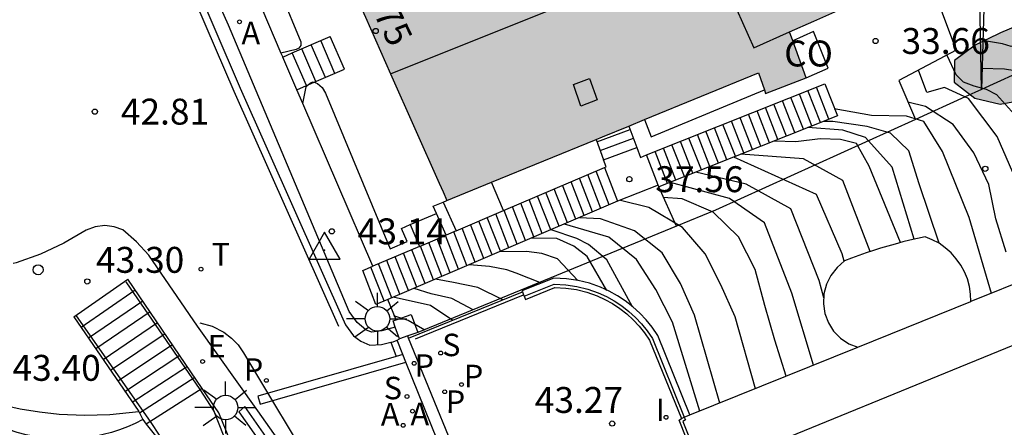
# Model space of a CAD drawing. Units: metres. Extents: x 580993 to 581345, y 4795540 to 4795790.
# Drawn here: x 581060 to 581089, y 4795752 to 4795764 of the extents above; entities that cross this region are included whole.
import ezdxf
from ezdxf.enums import TextEntityAlignment as Align

# ---------------------------------------------------------------- set-up
doc = ezdxf.new("R2010")
doc.units = ezdxf.units.M
for name, color, linetype in [('020104', 34, 'Continuous'), ('020204', 9, 'Continuous'), ('020308', 9, 'Continuous'), ('030201', 9, 'Continuous'), ('060106', 9, 'BARANDILLA'), ('060108', 9, 'Continuous'), ('060113', 4, 'Continuous'), ('060117', 9, 'Continuous'), ('060124', 9, 'Continuous'), ('060134', 9, 'Continuous'), ('060141', 9, 'Continuous'), ('070105', 6, 'Continuous'), ('070106', 6, 'Continuous'), ('070108', 9, 'VALLA'), ('070111', 6, 'Continuous'), ('070114', 9, 'Continuous'), ('080106', 1, 'Continuous'), ('080107', 9, 'Continuous'), ('080110', 9, 'Continuous'), ('080124', 9, 'Continuous'), ('080202', 9, 'Continuous'), ('080301', 9, 'Continuous'), ('080308', 9, 'Continuous'), ('100106', 63, 'Continuous'), ('100107', 3, 'Continuous'), ('200205', 4, 'Continuous'), ('200305', 4, 'Continuous'), ('210102', 4, 'Continuous'), ('210203', 4, 'Continuous'), ('210204', 9, 'Continuous'), ('210205', 4, 'Continuous'), ('210303', 4, 'Continuous'), ('210304', 9, 'Continuous'), ('210305', 4, 'Continuous'), ('220207', 9, 'Continuous'), ('220307', 9, 'Continuous'), ('240205', 1, 'Continuous'), ('240305', 1, 'Continuous'), ('250206', 9, 'Continuous'), ('260101', 9, 'Continuous'), ('260202', 9, 'Continuous'), ('270204', 9, 'Continuous'), ('270304', 9, 'Continuous'), ('990501', 21, 'Continuous'), ('990504', 63, 'Continuous')]:
    doc.layers.add(name, color=color, linetype=linetype)
doc.layers.add('020105', color=24, linetype='Continuous', lineweight=30)
doc.layers.add('080111', color=7, linetype='Continuous', lineweight=30)
doc.styles.add('ARIAL', font='ARIAL.TTF', dxfattribs={"height": 1})
doc.styles.add('ARIALI', font='ARIALI.TTF', dxfattribs={"height": 1})
doc.styles.add('ROMANS', font='romans__.ttf', dxfattribs={"height": 1})
doc.linetypes.add('BARANDILLA', pattern='A,1,[201,DONOSTI.shx,S=0.1,R=0,X=0,Y=0],1', length=2)
doc.linetypes.add('VALLA', pattern='A,1,[200,DONOSTI.shx,S=0.1,R=0,X=0,Y=0],1', length=2)

# ---------------------------------------------------------------- blocks, each defined once
blk = doc.blocks.new('COTAPU')
blk.add_circle((0, 0), 0.075)
blk = doc.blocks.new('VERTOP')
blk.add_lwpolyline([(-0.45, -0.26), (0.45, -0.26), (0, 0.52)], close=True)
blk.add_point((0, 0))
blk = doc.blocks.new('BloquePortal')
blk.add_circle((0, 0), 0.075)
at = {"flags": 5}
blk.add_attdef('INDICE', text='', height=0.75, dxfattribs=at).set_placement((0, 0), align=Align.MIDDLE_CENTER)
blk = doc.blocks.new('ABAS')
blk.add_circle((0, 0), 0.055)
blk = doc.blocks.new('PLUVI2')
blk.add_circle((0, 0), 0.055)
blk = doc.blocks.new('SANEA')
blk.add_circle((0, 0), 0.055)
blk = doc.blocks.new('PLUVI3')
blk.add_circle((0, 0), 0.055)
blk = doc.blocks.new('REGALU')
blk.add_circle((0, 0), 0.055)
blk = doc.blocks.new('RETEL')
blk.add_circle((0, 0), 0.055)
blk = doc.blocks.new('FAROLA')
for p, q in [((0, 0.355), (0, 0.755)), ((-0.63, 0.51), (-0.255, 0.245)), ((0.605, 0.49), (0.276, 0.223)), ((-0.355, 0), (-0.895, 0)), ((0.355, 0), (0.855, 0)), ((-0.65, -0.52), (-0.255, -0.24)), ((0.585, -0.52), (0.256, -0.246)), ((0, -0.355), (0, -0.755))]:
    blk.add_line(p, q)
blk.add_circle((0, 0), 0.355)
blk = doc.blocks.new('HUEPIV')
blk.add_circle((0, 0), 0.145)
blk = doc.blocks.new('REIND')
blk.add_circle((0, 0), 0.055)

msp = doc.modelspace()

# ---------------------------------------------------------------- hatches: boundary and pattern name
at = {"layer": '990501'}
msp.add_hatch(color=256, dxfattribs=at).paths.add_polyline_path([(581082.718, 4795767.118), (581081.342, 4795770.195), (581080.532, 4795769.868), (581079.723, 4795769.54), (581074.711, 4795767.512), (581069.699, 4795765.485), (581070.428, 4795763.844), (581071.156, 4795762.202), (581071.859, 4795760.618), (581072.562, 4795759.035), (581072.674, 4795758.784), (581072.785, 4795758.533), (581077.292, 4795760.383), (581081.8, 4795762.233), (581082.008, 4795761.635), (581083.185, 4795762.092), (581082.7, 4795763.416), (581083.398, 4795763.728), (581084.095, 4795764.04)])
at = {"layer": '990504'}
msp.add_hatch(color=256, dxfattribs=at).paths.add_polyline_path([(581080.662, 4795784.84), (581078.793, 4795784.652), (581078.019, 4795784.641), (581077.336, 4795784.347), (581076.803, 4795783.881), (581076.363, 4795783.338), (581075.692, 4795782.345), (581075.421, 4795781.762), (581075.339, 4795781.159), (581075.351, 4795780.442), (581075.589, 4795779.778), (581076.053, 4795779.132), (581076.632, 4795778.54), (581077.213, 4795778.062), (581077.925, 4795777.602), (581078.658, 4795777.236), (581079.127, 4795777.042), (581079.843, 4795776.883), (581080.39, 4795776.878), (581081.621, 4795777.242), (581081.944, 4795777.409), (581082.588, 4795777.648), (581084.657, 4795778.683), (581086.476, 4795779.399), (581087.12, 4795779.544), (581087.873, 4795779.422), (581088.547, 4795778.887), (581088.975, 4795778.24), (581089.326, 4795777.482), (581090.161, 4795776.114), (581091.149, 4795774.933), (581091.748, 4795774.417), (581093.46, 4795773.186), (581093.68, 4795773.077), (581094.401, 4795772.865), (581095.05, 4795772.491), (581095.575, 4795772.017), (581095.935, 4795771.34), (581096.193, 4795770.634), (581096.318, 4795769.899), (581096.27, 4795769.216), (581096.05, 4795768.607), (581093.839, 4795766.846), (581092.212, 4795765.364), (581090.558, 4795764.137), (581088.806, 4795763.39), (581088.068, 4795763.031), (581087.472, 4795762.588), (581087.465, 4795761.966), (581088.062, 4795761.501), (581088.795, 4795761.33), (581089.53, 4795761.466), (581090.196, 4795761.765), (581091.677, 4795762.963), (581094.092, 4795764.773), (581094.78, 4795765.143), (581095.464, 4795765.217), (581096.114, 4795765.047), (581096.377, 4795764.769), (581096.373, 4795764.423), (581096.206, 4795764.037), (581095.995, 4795763.346), (581095.044, 4795761.224), (581094.792, 4795760.493), (581094.288, 4795758.153), (581093.45, 4795755.979), (581093.421, 4795755.255), (581093.515, 4795754.49), (581093.854, 4795753.772), (581094.657, 4795752.571), (581095.524, 4795751.573), (581096.069, 4795751.067), (581096.678, 4795750.735), (581097.389, 4795750.482), (581097.94, 4795750.548), (581099.777, 4795751.63), (581100.523, 4795751.847), (581101.85, 4795751.945), (581102.504, 4795752.05), (581102.833, 4795752.343), (581102.932, 4795753.035), (581102.304, 4795755.387), (581102.231, 4795756.193), (581102.26, 4795757.029), (581102.43, 4795758.649), (581102.428, 4795759.475), (581102.6, 4795760.228), (581102.719, 4795760.971), (581102.718, 4795761.787), (581102.583, 4795762.594), (581102.11, 4795763.18), (581101.41, 4795763.534), (581100.699, 4795763.776), (581100.009, 4795764.119), (581099.322, 4795764.616), (581098.891, 4795765.314), (581099.082, 4795766.046), (581099.708, 4795767.406), (581099.768, 4795768.21), (581099.49, 4795768.927), (581098.205, 4795770.898), (581097.617, 4795772.25), (581097.02, 4795774.121), (581097.092, 4795774.588), (581097.326, 4795775.378), (581097.618, 4795776.149), (581097.992, 4795777.655), (581098.056, 4795778.41), (581098.046, 4795779.165), (581097.656, 4795779.83), (581097.059, 4795780.478), (581096.422, 4795780.994), (581095.615, 4795781.418), (581094.767, 4795781.597), (581093.975, 4795781.662), (581093.182, 4795781.632), (581092.388, 4795781.489), (581090.819, 4795781.317), (581090.065, 4795781.438), (581089.351, 4795781.748), (581088.135, 4795782.723), (581086.976, 4795783.849), (581086.34, 4795784.384), (581085.721, 4795784.806), (581085.026, 4795785.115), (581084.216, 4795785.312), (581083.425, 4795785.453), (581082.764, 4795785.384), (581081.988, 4795785.241)])

# ---------------------------------------------------------------- linework, layer by layer
at = {"layer": '020104', "flags": 128}
for points, elevation in [([(581107.753, 4795729.048), (581104.343, 4795735.588), (581102.463, 4795739.298), (581100.383, 4795742.898), (581099.573, 4795744.218), (581097.763, 4795747.968), (581096.293, 4795750.198), (581095.673, 4795751.388), (581095.173, 4795752.678), (581092.874, 4795757.108), (581092.414, 4795758.318), (581091.924, 4795759.468), (581091.484, 4795760.418), (581090.974, 4795761.368), (581090.754, 4795761.698), (581090.594, 4795762.108), (581090.054, 4795762.968), (581089.514, 4795763.068), (581089.114, 4795762.998), (581088.864, 4795763.068), (581088.284, 4795763.168)], 31), ([(581087.254, 4795762.748), (581087.514, 4795762.188), (581087.724, 4795761.968), (581088.034, 4795761.858), (581088.384, 4795761.758), (581088.684, 4795761.608), (581089.294, 4795760.928), (581089.454, 4795760.708), (581089.904, 4795759.768), (581090.634, 4795758.048), (581095.213, 4795749.528), (581095.823, 4795748.588), (581099.083, 4795741.778), (581100.183, 4795739.908), (581103.403, 4795733.798), (581107.362, 4795725.789)], 32), ([(581088.254, 4795762.368), (581088.914, 4795762.348), (581089.214, 4795762.298), (581089.514, 4795762.098), (581089.734, 4795761.808), (581090.044, 4795761.288), (581090.214, 4795761.038), (581090.694, 4795760.088), (581091.284, 4795758.758), (581091.754, 4795757.578), (581095.393, 4795750.558), (581096.043, 4795749.408), (581096.793, 4795748.278), (581099.193, 4795743.218), (581099.733, 4795742.338), (581101.323, 4795739.598), (581103.873, 4795734.698), (581106.893, 4795728.758)], 31.5), ([(581088.964, 4795757.038), (581088.664, 4795758.008), (581088.464, 4795758.998), (581088.034, 4795759.918), (581087.434, 4795760.738), (581086.634, 4795761.258), (581086.124, 4795761.388)], 33), ([(581088.544, 4795755.848), (581087.894, 4795758.048), (581087.124, 4795759.958), (581086.584, 4795760.828), (581086.084, 4795760.978), (581085.074, 4795760.998), (581083.994, 4795761.188)], 33.5), ([(581087.024, 4795757.298), (581086.454, 4795759.018), (581086.154, 4795759.978), (581085.624, 4795760.488), (581084.944, 4795760.678), (581083.954, 4795760.828), (581083.684, 4795760.828)], 34), ([(581086.302, 4795757.415), (581085.664, 4795759.498), (581084.894, 4795760.358), (581084.244, 4795760.578), (581083.224, 4795760.648)], 34.5), ([(581085.034, 4795757.058), (581084.244, 4795759.118), (581083.104, 4795759.748), (581081.294, 4795759.878)], 35.5), ([(581084.283, 4795756.779), (581084.224, 4795756.998), (581083.484, 4795758.708), (581081.084, 4795759.788)], 36), ([(581083.69, 4795755.717), (581083.554, 4795756.218), (581082.734, 4795758.298), (581081.444, 4795759.008), (581079.984, 4795759.358)], 36.5), ([(581083.394, 4795753.768), (581082.764, 4795755.858), (581081.974, 4795757.888), (581080.964, 4795758.598), (581079.254, 4795759.058)], 37), ([(581081.714, 4795753.088), (581081.124, 4795755.168), (581080.714, 4795756.098), (581080.254, 4795756.998), (581079.604, 4795757.758), (581078.624, 4795758.338), (581077.804, 4795758.538)], 38), ([(581080.104, 4795752.438), (581079.314, 4795755.018), (581078.834, 4795755.958), (581078.274, 4795756.828), (581077.474, 4795757.478), (581076.184, 4795757.848)], 39), ([(581080.684, 4795752.668), (581079.954, 4795755.218), (581079.544, 4795756.138), (581079.014, 4795757.018), (581078.214, 4795757.658), (581077.234, 4795758.008), (581076.624, 4795758.038)], 38.5), ([(581078.154, 4795755.458), (581077.414, 4795756.818), (581076.884, 4795757.268), (581076.544, 4795757.438), (581075.804, 4795757.688)], 39.5), ([(581076.574, 4795756.218), (581075.984, 4795756.848), (581075.534, 4795757.008), (581075.084, 4795757.058), (581074.294, 4795757.048)], 40.5), ([(581075.524, 4795756.148), (581074.794, 4795756.438), (581074.524, 4795756.528), (581074.014, 4795756.628), (581073.444, 4795756.678)], 41), ([(581074.404, 4795755.658), (581073.684, 4795756.018), (581072.974, 4795756.168), (581072.454, 4795756.258)], 41.5), ([(581073.544, 4795755.368), (581072.924, 4795755.698), (581072.334, 4795755.838), (581071.834, 4795755.988)], 42), ([(581072.144, 4795754.788), (581071.664, 4795755.068), (581071.254, 4795755.198)], 43)]:
    msp.add_lwpolyline(points, dxfattribs=dict(at, elevation=elevation))
at = {"layer": '020105', "flags": 128}
for points, elevation in [([(581102.933, 4795732.908), (581099.043, 4795740.218), (581098.433, 4795741.228), (581094.853, 4795748.898), (581089.514, 4795758.528), (581088.704, 4795760.388), (581087.874, 4795761.488), (581087.184, 4795761.808), (581086.674, 4795761.668), (581086.434, 4795762.308)], 32.5), ([(581085.912, 4795757.321), (581085.004, 4795759.528), (581084.634, 4795760.188), (581084.174, 4795760.308), (581083.584, 4795760.318), (581082.884, 4795760.238), (581082.254, 4795760.258)], 35), ([(581082.604, 4795753.448), (581082.274, 4795754.498), (581081.984, 4795755.498), (581081.704, 4795756.538), (581081.224, 4795757.488), (581080.494, 4795758.198), (581079.594, 4795758.588), (581079.044, 4795758.628)], 37.5), ([(581077.414, 4795755.928), (581076.844, 4795756.918), (581076.454, 4795757.218), (581075.964, 4795757.438), (581075.234, 4795757.448)], 40), ([(581072.954, 4795755.068), (581072.314, 4795755.498), (581071.234, 4795755.738)], 42.5)]:
    msp.add_lwpolyline(points, dxfattribs=dict(at, elevation=elevation))
at = {"layer": '060106'}
for points in [[(581063.501, 4795756.184, 43.451), (581065.639, 4795753.063, 44.913), (581066.04, 4795752.438, 44.927), (581066.751, 4795750.652, 44.928), (581065.079, 4795749.947, 44.936)], [(581064.489, 4795751.719, 44.909), (581064.207, 4795752.142, 44.907), (581062.073, 4795755.194, 43.498)]]:
    msp.add_polyline3d(points, dxfattribs=at)
at = {"layer": '060108'}
for points in [[(581071.293, 4795754.871, 43.347), (581070.904, 4795754.768, 43.352), (581070.608, 4795754.73, 43.355), (581070.436, 4795754.793, 43.358), (581070.193, 4795755.01, 43.35), (581069.962, 4795755.328, 43.33), (581066.47, 4795763.613, 42.592), (581063.372, 4795770.539, 41.909), (581055.997, 4795786.808, 40.122), (581054.429, 4795790.208, 39.79)], [(581069.164, 4795749.824, 43.69), (581067.317, 4795752.447, 43.561), (581065.572, 4795754.901, 43.443), (581064.16, 4795756.954, 43.191), (581063.809, 4795757.34, 43.162), (581063.414, 4795757.69, 43.144), (581063.159, 4795757.779, 43.147), (581062.89, 4795757.81, 43.151), (581062.612, 4795757.778, 43.16), (581062.348, 4795757.683, 43.17), (581061.704, 4795757.302, 43.197), (581061.025, 4795756.984, 43.225), (581060.327, 4795756.734, 43.289), (581060.233, 4795756.71, 43.297)], [(581071.679, 4795754.556, 43.398), (581071.655, 4795754.615, 43.394)], [(581089.855, 4795702.971, 46.758), (581088.839, 4795707.743, 46.521), (581088.699, 4795708.266, 46.487), (581087.786, 4795711.509, 46.3), (581086.822, 4795714.737, 46.114), (581085.71, 4795718.252, 45.897), (581084.537, 4795721.746, 45.681), (581083.054, 4795725.823, 45.403), (581081.531, 4795729.886, 45.125), (581078.96, 4795736.488, 44.678), (581075.06, 4795746.192, 44.083), (581073.594, 4795749.867, 43.773), (581071.679, 4795754.556, 43.398)]]:
    msp.add_polyline3d(points, dxfattribs=at)
at = {"layer": '060113'}
for points in [[(581053.986, 4795790.208, 39.729), (581059.746, 4795777.734, 41.047), (581063.782, 4795768.831, 42.025), (581066.807, 4795761.785, 42.713), (581069.856, 4795754.942, 43.258), (581070.087, 4795754.624, 43.271), (581070.3, 4795754.469, 43.273), (581070.553, 4795754.353, 43.272), (581070.89, 4795754.37, 43.273), (581071.162, 4795754.433, 43.27)], [(581071.162, 4795754.433, 43.27), (581071.227, 4795754.448, 43.269), (581071.343, 4795754.498, 43.266)], [(581071.343, 4795754.498, 43.266), (581071.415, 4795754.529, 43.264)], [(581071.513, 4795754.075, 43.379), (581071.343, 4795754.498, 43.349)], [(581071.601, 4795753.858, 43.394), (581071.513, 4795754.075, 43.379)], [(581092.764, 4795688.522, 47.363), (581092.731, 4795688.513, 47.411), (581091.623, 4795693.551, 47.131), (581089.569, 4795702.892, 46.707), (581088.488, 4795707.633, 46.42), (581088.447, 4795707.793, 46.393), (581086.495, 4795714.642, 45.977), (581085.385, 4795718.151, 45.76), (581084.214, 4795721.638, 45.544), (581082.733, 4795725.71, 45.266), (581081.212, 4795729.769, 44.988), (581078.642, 4795736.369, 44.541), (581074.731, 4795746.101, 43.945), (581071.601, 4795753.858, 43.394)]]:
    msp.add_polyline3d(points, dxfattribs=at)
at = {"layer": '060117'}
for points in [[(581069.821, 4795762.337, 42.273), (581069.412, 4795763.285, 42.273)], [(581068.719, 4795761.862, 42.873), (581068.31, 4795762.81, 42.873)], [(581078.561, 4795759.856, 37.529), (581083.725, 4795761.914, 33.818)], [(581083.725, 4795761.914, 33.818), (581084.083, 4795760.992, 33.824)], [(581084.083, 4795760.992, 33.824), (581078.921, 4795758.935, 37.514)], [(581078.05, 4795760.694, 37.156), (581078.28, 4795760.073, 37.588)], [(581077.1, 4795760.304, 37.179), (581077.318, 4795759.716, 37.588)], [(581077.318, 4795759.716, 37.588), (581078.28, 4795760.073, 37.588)], [(581078.28, 4795760.073, 37.588), (581078.386, 4795759.786, 37.788)], [(581078.386, 4795759.786, 37.788), (581078.561, 4795759.856, 37.529)], [(581078.901, 4795758.98, 37.529), (581078.561, 4795759.856, 37.529)], [(581077.393, 4795759.514, 37.667), (581077.318, 4795759.716, 37.588)], [(581074.428, 4795758.248, 39.978), (581077.346, 4795759.494, 37.704)], [(581077.346, 4795759.494, 37.704), (581077.393, 4795759.514, 37.667)], [(581077.346, 4795759.494, 37.704), (581077.726, 4795758.515, 37.729)], [(581077.726, 4795758.515, 37.729), (581071.072, 4795755.674, 43.043)], [(581073.052, 4795757.66, 41.051), (581074.428, 4795758.248, 39.978)], [(581071.993, 4795757.208, 41.876), (581072.765, 4795757.538, 41.274)], [(581070.352, 4795756.507, 43.155), (581070.647, 4795756.633, 42.925)], [(581070.732, 4795755.528, 43.315), (581070.352, 4795756.507, 43.155)], [(581061.992, 4795755.169, 43.49), (581063.556, 4795756.257, 43.437)], [(581071.072, 4795755.674, 43.043), (581070.732, 4795755.528, 43.315)], [(581065.707, 4795753.099, 44.902), (581064.089, 4795752.06, 44.904)]]:
    msp.add_polyline3d(points, dxfattribs=at)
at = {"layer": '060124'}
msp.add_polyline3d([(581071.679, 4795754.556, 43.44), (581074.97, 4795755.891, 43.469)], dxfattribs=at)
at = {"layer": '060134'}
msp.add_polyline3d([(581071.162, 4795754.433, 43.265), (581071.319, 4795754.02, 43.293)], dxfattribs=at)
at = {"layer": '060141'}
for points in [[(581069.27, 4795762.099, 42.573), (581068.861, 4795763.047, 42.573)], [(581069.546, 4795762.218, 42.423), (581069.137, 4795763.166, 42.423)], [(581068.995, 4795761.981, 42.723), (581068.586, 4795762.929, 42.723)], [(581083.837, 4795760.894, 33.995), (581083.479, 4795761.816, 33.995)], [(581083.099, 4795760.6, 34.525), (581082.741, 4795761.522, 34.525)], [(581083.345, 4795760.698, 34.348), (581082.987, 4795761.62, 34.348)], [(581083.591, 4795760.796, 34.171), (581083.233, 4795761.718, 34.171)], [(581082.607, 4795760.404, 34.878), (581082.249, 4795761.326, 34.878)], [(581082.853, 4795760.502, 34.702), (581082.495, 4795761.424, 34.702)], [(581081.87, 4795760.11, 35.408), (581081.512, 4795761.032, 35.408)], [(581082.116, 4795760.208, 35.232), (581081.758, 4795761.13, 35.232)], [(581082.361, 4795760.306, 35.055), (581082.004, 4795761.228, 35.055)], [(581081.132, 4795759.816, 35.939), (581080.774, 4795760.738, 35.939)], [(581081.378, 4795759.914, 35.762), (581081.02, 4795760.836, 35.762)], [(581081.624, 4795760.012, 35.585), (581081.266, 4795760.934, 35.585)], [(581077.125, 4795760.237, 37.225), (581078.087, 4795760.594, 37.225)], [(581080.394, 4795759.522, 36.469), (581080.036, 4795760.444, 36.469)], [(581080.64, 4795759.62, 36.292), (581080.282, 4795760.542, 36.292)], [(581080.886, 4795759.718, 36.115), (581080.528, 4795760.64, 36.115)], [(581077.219, 4795759.983, 37.225), (581078.181, 4795760.34, 37.225)], [(581079.656, 4795759.228, 36.999), (581079.298, 4795760.15, 36.999)], [(581079.902, 4795759.326, 36.822), (581079.544, 4795760.248, 36.822)], [(581080.148, 4795759.424, 36.645), (581079.79, 4795760.346, 36.645)], [(581079.164, 4795759.032, 37.352), (581078.807, 4795759.954, 37.352)], [(581079.41, 4795759.13, 37.176), (581079.052, 4795760.052, 37.176)], [(581077.241, 4795758.308, 38.081), (581076.861, 4795759.287, 38.081)], [(581077.483, 4795758.412, 37.893), (581077.103, 4795759.39, 37.893)], [(581076.515, 4795757.998, 38.648), (581076.135, 4795758.977, 38.648)], [(581076.757, 4795758.101, 38.459), (581076.377, 4795759.08, 38.459)], [(581076.999, 4795758.205, 38.27), (581076.619, 4795759.184, 38.27)], [(581075.788, 4795757.687, 39.214), (581075.408, 4795758.666, 39.214)], [(581076.03, 4795757.791, 39.025), (581075.65, 4795758.77, 39.025)], [(581076.272, 4795757.894, 38.837), (581075.892, 4795758.873, 38.837)], [(581075.303, 4795757.481, 39.592), (581074.923, 4795758.459, 39.592)], [(581075.546, 4795757.584, 39.403), (581075.166, 4795758.563, 39.403)], [(581074.577, 4795757.17, 40.158), (581074.197, 4795758.149, 40.158)], [(581074.819, 4795757.274, 39.97), (581074.439, 4795758.252, 39.97)], [(581075.061, 4795757.377, 39.781), (581074.681, 4795758.356, 39.781)], [(581073.85, 4795756.86, 40.725), (581073.47, 4795757.839, 40.725)], [(581074.092, 4795756.963, 40.536), (581073.712, 4795757.942, 40.536)], [(581074.335, 4795757.067, 40.347), (581073.954, 4795758.046, 40.347)], [(581073.123, 4795756.549, 41.291), (581072.743, 4795757.528, 41.291)], [(581073.366, 4795756.653, 41.102), (581072.986, 4795757.632, 41.102)], [(581073.608, 4795756.756, 40.914), (581073.228, 4795757.735, 40.914)], [(581072.639, 4795756.343, 41.669), (581072.259, 4795757.321, 41.669)], [(581072.881, 4795756.446, 41.48), (581072.501, 4795757.425, 41.48)], [(581071.912, 4795756.032, 42.235), (581071.532, 4795757.011, 42.235)], [(581072.154, 4795756.136, 42.047), (581071.774, 4795757.114, 42.047)], [(581072.397, 4795756.239, 41.858), (581072.017, 4795757.218, 41.858)], [(581071.188, 4795755.723, 42.875), (581070.808, 4795756.702, 42.875)], [(581071.428, 4795755.825, 42.613), (581071.048, 4795756.804, 42.613)], [(581071.67, 4795755.929, 42.424), (581071.29, 4795756.908, 42.424)], [(581070.969, 4795755.629, 43.135), (581070.589, 4795756.608, 43.135)], [(581063.771, 4795755.941, 43.631), (581062.204, 4795754.859, 43.631)], [(581063.987, 4795755.625, 43.772), (581062.415, 4795754.549, 43.772)], [(581064.202, 4795755.31, 43.913), (581062.627, 4795754.239, 43.913)], [(581064.417, 4795754.994, 44.054), (581062.838, 4795753.929, 44.054)], [(581064.632, 4795754.678, 44.196), (581063.049, 4795753.62, 44.196)], [(581064.847, 4795754.362, 44.337), (581063.261, 4795753.31, 44.337)], [(581065.062, 4795754.046, 44.478), (581063.472, 4795753, 44.478)], [(581065.277, 4795753.73, 44.619), (581063.684, 4795752.69, 44.619)], [(581065.492, 4795753.415, 44.76), (581063.893, 4795752.379, 44.76)]]:
    msp.add_polyline3d(points, dxfattribs=at)
at = {"layer": '070105'}
for points in [[(581086.551, 4795778.72, 27.563), (581087.739, 4795772.295, 28.898), (581088.085, 4795770.293, 29.312), (581088.338, 4795768.221, 29.778), (581088.409, 4795767.119, 30.039), (581088.249, 4795761.749, 30.877)], [(581084.163, 4795764.234, 33.634), (581086.674, 4795765.155, 33.587), (581087.517, 4795762.893, 33.587), (581085.866, 4795762.013, 33.526), (581086.348, 4795760.885, 33.554)], [(581088.249, 4795761.749, 30.877), (581088.197, 4795764.905, 31.713)], [(581067.431, 4795764.091, 42.944), (581067.985, 4795762.806, 43.016)], [(581068.31, 4795762.81, 43.023), (581069.412, 4795763.285, 43.023)], [(581067.985, 4795762.806, 43.016), (581068.034, 4795762.691, 43.023)], [(581068.034, 4795762.691, 43.023), (581068.31, 4795762.81, 43.023)], [(581068.945, 4795761.959, 43.023), (581069.821, 4795762.337, 43.023)], [(581068.443, 4795761.743, 43.023), (581068.719, 4795761.862, 43.023)], [(581068.719, 4795761.862, 43.023), (581068.774, 4795761.886, 43.023)], [(581068.774, 4795761.886, 43.023), (581068.945, 4795761.959, 43.023)], [(581068.613, 4795761.35, 43.051), (581068.443, 4795761.743, 43.023)], [(581078.499, 4795760.878, 37.422), (581078.691, 4795760.385, 37.422), (581081.972, 4795761.739, 35.323)], [(581070.647, 4795756.633, 43.392), (581068.613, 4795761.35, 43.051)], [(581074.428, 4795758.248, 40.446), (581074.079, 4795759.064, 40.446)], [(581078.901, 4795758.98, 38.053), (581077.726, 4795758.515, 38.053)], [(581078.921, 4795758.935, 38.053), (581078.901, 4795758.98, 38.053)], [(581079.428, 4795757.795, 38.053), (581078.921, 4795758.935, 38.053)], [(581072.481, 4795758.161, 42.147), (581072.386, 4795758.369, 42.139), (581072.675, 4795758.488, 42.139)], [(581072.675, 4795758.488, 42.139), (581072.785, 4795758.533, 42.139)], [(581072.675, 4795758.488, 42.139), (581073.052, 4795757.66, 42.173)], [(581072.765, 4795757.538, 42.173), (581072.481, 4795758.161, 42.147)], [(581071.142, 4795757.14, 42.939), (581071.638, 4795757.352, 42.25), (581071.475, 4795757.731, 42.816), (581071.722, 4795757.838, 42.816)], [(581071.722, 4795757.838, 42.816), (581071.993, 4795757.208, 41.876)], [(581073.052, 4795757.66, 42.173), (581072.765, 4795757.538, 42.173)], [(581071.993, 4795757.208, 41.876), (581070.647, 4795756.633, 43.392)], [(581065.707, 4795753.099, 43.516), (581063.556, 4795756.257, 43.315)], [(581079.819, 4795752.329, 43.087), (581078.888, 4795754.626, 43.29), (581078.723, 4795754.867, 43.307), (581078.552, 4795755.081, 43.323), (581078.365, 4795755.28, 43.339), (581078.163, 4795755.464, 43.354), (581077.947, 4795755.631, 43.37), (581077.719, 4795755.782, 43.386), (581077.48, 4795755.914, 43.401), (581077.23, 4795756.028, 43.417), (581076.912, 4795756.141, 43.421), (581076.584, 4795756.222, 43.424), (581076.249, 4795756.272, 43.428), (581075.875, 4795756.292, 43.432), (581074.956, 4795755.926, 43.444), (581074.97, 4795755.891, 43.444)], [(581074.97, 4795755.891, 43.444), (581075.006, 4795755.803, 43.444), (581075.021, 4795755.766, 43.444), (581075.057, 4795755.675, 43.444), (581075.91, 4795756.019, 43.432), (581076.222, 4795756.003, 43.428), (581076.531, 4795755.957, 43.424), (581076.834, 4795755.882, 43.421), (581077.129, 4795755.777, 43.417), (581077.358, 4795755.673, 43.401), (581077.579, 4795755.551, 43.386), (581077.79, 4795755.412, 43.37), (581077.989, 4795755.257, 43.354), (581078.175, 4795755.087, 43.339), (581078.348, 4795754.903, 43.323), (581078.506, 4795754.707, 43.307), (581078.648, 4795754.498, 43.292), (581079.569, 4795752.227, 43.091)], [(581071.32, 4795755.086, 43.473), (581071.072, 4795755.674, 43.462)], [(581061.992, 4795755.169, 43.388), (581063.869, 4795752.429, 43.48)], [(581066.913, 4795750.612, 44.032), (581066.188, 4795752.393, 43.561), (581065.707, 4795753.099, 43.516)], [(581058.697, 4795752.664, 43.393), (581058.79, 4795752.967, 43.405), (581059.331, 4795752.783, 43.41), (581059.881, 4795752.63, 43.415), (581060.438, 4795752.508, 43.42), (581061.002, 4795752.416, 43.425), (581061.569, 4795752.356, 43.43), (581062.304, 4795752.324, 43.446), (581063.038, 4795752.345, 43.462), (581063.869, 4795752.429, 43.48)], [(581063.869, 4795752.429, 44.06), (581063.984, 4795752.196, 44.106)], [(581063.984, 4795752.196, 44.106), (581064.089, 4795752.06, 44.814)], [(581080.115, 4795750.641, 42.977), (581079.502, 4795752.177, 43.093), (581079.569, 4795752.227, 43.091)], [(581079.569, 4795752.227, 43.091), (581079.655, 4795752.262, 43.089), (581079.819, 4795752.329, 43.087)], [(581064.089, 4795752.06, 44.814), (581064.351, 4795751.721, 44.905), (581064.318, 4795751.707, 44.925)]]:
    msp.add_polyline3d(points, dxfattribs=at)
at = {"layer": '070106'}
for points in [[(581068.443, 4795761.743, 43.023), (581068.034, 4795762.691, 43.023)], [(581071.722, 4795757.838, 42.816), (581072.481, 4795758.161, 42.173)]]:
    msp.add_polyline3d(points, dxfattribs=at)
at = {"layer": '070108'}
for points in [[(581089.689, 4795762.409, 32.868), (581088.249, 4795761.749, 33.744)], [(581088.249, 4795761.749, 33.744), (581087.779, 4795761.534, 34.03), (581086.348, 4795760.885, 34.969)], [(581086.348, 4795760.885, 34.969), (581080.555, 4795758.258, 38.771), (581079.428, 4795757.795, 39.593)], [(581079.428, 4795757.795, 39.593), (581071.941, 4795754.717, 45.058)], [(581075.021, 4795755.766, 43.741), (581075.885, 4795756.114, 43.728), (581076.231, 4795756.096, 43.724), (581076.549, 4795756.049, 43.721), (581076.861, 4795755.971, 43.717), (581077.164, 4795755.864, 43.713), (581077.4, 4795755.756, 43.698), (581077.627, 4795755.631, 43.682), (581077.844, 4795755.488, 43.666), (581078.048, 4795755.329, 43.651), (581078.24, 4795755.154, 43.635), (581078.418, 4795754.965, 43.619), (581078.58, 4795754.763, 43.604), (581078.731, 4795754.542, 43.587), (581079.655, 4795752.262, 43.386), (581079.685, 4795752.19, 43.379), (581079.614, 4795752.138, 43.381), (581080.609, 4795749.642, 43.194)], [(581071.877, 4795754.533, 43.409), (581075.006, 4795755.803, 43.436)]]:
    msp.add_polyline3d(points, dxfattribs=at)
at = {"layer": '070111'}
msp.add_polyline3d([(581063.984, 4795752.196, 44.106), (581063.765, 4795752.086, 44.115), (581063.541, 4795751.987, 44.124), (581063.312, 4795751.9, 44.133), (581063.079, 4795751.825, 44.142), (581062.842, 4795751.761, 44.152), (581062.602, 4795751.71, 44.161), (581062.36, 4795751.671, 44.17), (581062.117, 4795751.644, 44.179), (581061.872, 4795751.63, 44.188), (581061.627, 4795751.629, 44.197), (581061.382, 4795751.639, 44.207), (581061.138, 4795751.663, 44.216), (581060.875, 4795751.702, 44.203), (581060.614, 4795751.756, 44.191), (581060.356, 4795751.824, 44.178), (581060.103, 4795751.907, 44.165), (581059.854, 4795752.003, 44.153), (581059.612, 4795752.113, 44.14), (581059.375, 4795752.236, 44.128), (581059.146, 4795752.373, 44.115), (581058.925, 4795752.521, 44.102), (581058.697, 4795752.664, 44.09)], dxfattribs=at)
at = {"layer": '070114'}
for points in [[(581071.293, 4795754.871, 44.141), (581071.228, 4795755.053, 44.141), (581071.32, 4795755.086, 44.133)], [(581071.32, 4795755.086, 44.133), (581071.754, 4795755.241, 44.095), (581071.941, 4795754.717, 44.095)], [(581071.415, 4795754.529, 44.141), (581071.293, 4795754.871, 44.141)], [(581071.941, 4795754.717, 44.095), (581071.655, 4795754.615, 44.12)], [(581071.655, 4795754.615, 44.12), (581071.415, 4795754.529, 44.141)]]:
    msp.add_polyline3d(points, dxfattribs=at)
at = {"layer": '080106'}
msp.add_polyline3d([(581076.662, 4795761.273, 48.999), (581076.445, 4795761.891, 49.307), (581076.915, 4795762.066, 49.287), (581077.132, 4795761.448, 48.979), (581076.662, 4795761.273, 48.999)], dxfattribs=at)
at = {"layer": '080107'}
msp.add_polyline3d([(581083.185, 4795762.092, 35.632), (581083.82, 4795762.371, 35.468), (581083.393, 4795763.425, 35.434), (581082.795, 4795763.157, 35.632)], dxfattribs=at)
at = {"layer": '080110'}
for points in [[(581071.156, 4795762.202, 50.286), (581075.754, 4795764.052, 50.276), (581080.353, 4795765.901, 37.742)], [(581080.353, 4795765.901, 37.742), (581081.67, 4795762.955, 37.742), (581082.7, 4795763.416, 33.636)]]:
    msp.add_polyline3d(points, dxfattribs=at)
at = {"layer": '080111'}
for points in [[(581069.835, 4795765.179, 41.409), (581070.428, 4795763.844, 41.527), (581071.156, 4795762.202, 41.673), (581071.859, 4795760.618, 41.813), (581072.562, 4795759.035, 42.139), (581072.674, 4795758.784, 42.139), (581072.785, 4795758.533, 48.509)], [(581082.795, 4795763.157, 34.027), (581082.7, 4795763.416, 33.636), (581083.398, 4795763.728, 33.636), (581084.095, 4795764.04, 33.636), (581084.03, 4795764.185, 33.636)], [(581083.185, 4795762.092, 35.619), (581082.795, 4795763.157, 34.027)], [(581078.499, 4795760.878, 48.509), (581081.8, 4795762.233, 48.509), (581081.972, 4795761.739, 37.87)], [(581081.972, 4795761.739, 37.87), (581082.008, 4795761.635, 35.632), (581083.185, 4795762.092, 35.619)], [(581077.1, 4795760.304, 48.509), (581077.292, 4795760.383, 48.509), (581078.05, 4795760.694, 48.509)], [(581078.05, 4795760.694, 48.509), (581078.499, 4795760.878, 48.509)], [(581074.079, 4795759.064, 48.509), (581077.1, 4795760.304, 48.509)], [(581072.785, 4795758.533, 48.509), (581074.079, 4795759.064, 48.509)]]:
    msp.add_polyline3d(points, dxfattribs=at)
at = {"layer": '080124'}
for points in [[(581087.943, 4795755.612, 36.82), (581087.934, 4795755.828, 36.849), (581087.904, 4795756.048, 36.889), (581087.844, 4795756.268, 36.929), (581087.764, 4795756.468, 36.979), (581087.654, 4795756.668, 37.039), (581087.524, 4795756.848, 37.099), (581087.374, 4795757.018, 37.159), (581087.204, 4795757.168, 37.229), (581087.024, 4795757.298, 37.299), (581086.824, 4795757.398, 37.369), (581086.624, 4795757.488, 37.439), (581086.404, 4795757.438, 37.619), (581086.184, 4795757.388, 37.789), (581085.974, 4795757.338, 37.949), (581085.754, 4795757.278, 38.089), (581085.544, 4795757.218, 38.219), (581085.334, 4795757.158, 38.329), (581085.124, 4795757.088, 38.429), (581084.914, 4795757.018, 38.509), (581084.704, 4795756.948, 38.579), (581084.494, 4795756.868, 38.639), (581084.294, 4795756.788, 38.679), (581084.074, 4795756.598, 38.759), (581083.894, 4795756.368, 38.829), (581083.764, 4795756.118, 38.879), (581083.694, 4795755.838, 38.919), (581083.684, 4795755.548, 38.939), (581083.724, 4795755.268, 38.929), (581083.824, 4795754.998, 38.909), (581083.974, 4795754.758, 38.869), (581084.174, 4795754.548, 38.809), (581084.414, 4795754.388, 38.729), (581084.675, 4795754.291, 38.652)], [(581103.902, 4795719.299, 43.628), (581104.532, 4795719.549, 43.569), (581089.764, 4795756.348, 44.219), (581087.943, 4795755.612, 44.288)], [(581084.675, 4795754.291, 44.413), (581087.943, 4795755.612, 44.288)], [(581080.115, 4795750.641, 46.589), (581089.594, 4795754.528, 46.719), (581091.343, 4795750.458, 46.759), (581090.166, 4795749.954, 46.759)], [(581079.819, 4795752.329, 44.599), (581084.675, 4795754.291, 44.413)]]:
    msp.add_polyline3d(points, dxfattribs=at)
at = {"layer": '100106', "elevation": 32.957, "flags": 128}
msp.add_lwpolyline([(581090.558, 4795764.137), (581088.806, 4795763.39), (581088.068, 4795763.031), (581087.472, 4795762.588), (581087.465, 4795761.966), (581088.062, 4795761.501), (581088.795, 4795761.33), (581089.53, 4795761.466)], dxfattribs=at)
at = {"layer": '100107'}
for points in [[(581067.989, 4795764.514, 43.756), (581068.564, 4795763.132, 44.042), (581068.564, 4795763.02, 44.046), (581068.503, 4795762.948, 44.05), (581068.421, 4795762.908, 44.055), (581067.985, 4795762.806, 44.07)], [(581068.613, 4795761.35, 44.259), (581068.714, 4795761.826, 44.109), (581068.774, 4795761.886, 44.102)], [(581068.774, 4795761.886, 44.102), (581068.836, 4795761.948, 44.096), (581068.918, 4795761.968, 44.097), (581068.945, 4795761.959, 44.097)], [(581068.945, 4795761.959, 44.097), (581069.04, 4795761.927, 44.097), (581069.172, 4795761.805, 44.104), (581069.274, 4795761.641, 44.115), (581071.142, 4795757.14, 44.212)]]:
    msp.add_polyline3d(points, dxfattribs=at)
at = {"layer": '210102'}
for points in [[(581071.319, 4795754.02, 43.314), (581067.316, 4795752.869, 43.371), (581067.38, 4795752.645, 43.368), (581071.601, 4795753.858, 43.308)], [(581071.513, 4795754.075, 43.311), (581071.319, 4795754.02, 43.314)], [(581068.086, 4795750.929, 43.596), (581066.935, 4795752.57, 43.592), (581066.764, 4795752.421, 43.508), (581067.814, 4795750.924, 43.584)]]:
    msp.add_polyline3d(points, dxfattribs=at)
at = {"layer": '260101'}
for points in [[(581058.874, 4795779.13, 40.891), (581059.558, 4795777.648, 41.048), (581063.593, 4795768.748, 42.026), (581066.618, 4795761.702, 42.713), (581069.65, 4795754.898, 43.256)], [(581065.634, 4795754.998, 43.298), (581065.997, 4795754.897, 43.286), (581066.332, 4795754.725, 43.275), (581066.551, 4795754.556, 43.277), (581066.742, 4795754.357, 43.28), (581066.901, 4795754.132, 43.283), (581069.087, 4795750.48, 43.526), (581069.718, 4795749.422, 43.631)]]:
    msp.add_polyline3d(points, dxfattribs=at)

# ---------------------------------------------------------------- block references
at = {"layer": '020204', "rotation": 359.9987685839998}
for p in [(581085.189, 4795763.155, 33.655), (581085.189, 4795763.155, 33.655), (581062.601, 4795761.11, 42.808), (581088.363, 4795759.455, 33.199), (581078.064, 4795759.154, 37.557), (581069.456, 4795757.644, 43.138), (581062.382, 4795756.194, 43.301), (581077.569, 4795752.08, 43.267)]:
    msp.add_blockref('COTAPU', p, dxfattribs=at)
at = {"layer": '030201', "rotation": 359.9987685839998}
msp.add_blockref('VERTOP', (581069.247, 4795757.096, 43.188), dxfattribs=at)
at = {"layer": '080202', "rotation": 359.9987685839998}
msp.add_blockref('BloquePortal', (581070.726, 4795763.443), dxfattribs=at)
at = {"layer": '200205', "rotation": 359.9987685839998}
for p in [(581066.784, 4795763.708, 42.634), (581071.791, 4795752.438, 43.473), (581071.522, 4795752.029, 43.499)]:
    msp.add_blockref('ABAS', p, dxfattribs=at)
at = {"layer": '210203', "rotation": 359.9987685839998}
for p in [(581067.562, 4795753.329, 43.352), (581073.208, 4795753.209, 43.514), (581072.722, 4795753.001, 43.509)]:
    msp.add_blockref('PLUVI2', p, dxfattribs=at)
at = {"layer": '210204', "rotation": 359.9987685839998}
for p in [(581072.605, 4795754.122, 43.448), (581071.631, 4795752.864, 43.452)]:
    msp.add_blockref('SANEA', p, dxfattribs=at)
at = {"layer": '210205', "rotation": 359.9987685839998}
msp.add_blockref('PLUVI3', (581071.839, 4795753.824, 43.377), dxfattribs=at)
at = {"layer": '220207', "rotation": 359.9987685839998}
msp.add_blockref('REGALU', (581065.717, 4795753.875, 43.511), dxfattribs=at)
at = {"layer": '240205', "rotation": 359.9987685839998}
msp.add_blockref('RETEL', (581065.671, 4795756.549, 43.225), dxfattribs=at)
at = {"layer": '250206', "rotation": 359.9987685839998}
for p in [(581070.775, 4795755.112, 43.361), (581070.775, 4795755.112, 43.361), (581066.384, 4795752.545, 43.551)]:
    msp.add_blockref('FAROLA', p, dxfattribs=at)
at = {"layer": '260202', "rotation": 359.9987685839998}
msp.add_blockref('HUEPIV', (581060.958, 4795756.533, 43.247), dxfattribs=at)
at = {"layer": '270204', "rotation": 359.9987685839998}
msp.add_blockref('REIND', (581079.126, 4795752.262, 43.113), dxfattribs=at)

# ---------------------------------------------------------------- texts
at = {"layer": '020308', "style": 'ARIAL'}
for s, p in [('33.66', (581085.939, 4795762.78, 33.654)), ('42.81', (581063.351, 4795760.735, 42.807)), ('37.56', (581078.814, 4795758.779, 37.556)), ('43.14', (581070.206, 4795757.269, 43.137)), ('43.30', (581062.632, 4795756.444, 43.3)), ('43.40', (581060.216, 4795753.318, 43.401)), ('43.27', (581075.328, 4795752.388, 43.266))]:
    msp.add_text(s, height=0.75, rotation=359.9988, dxfattribs=at).set_placement(p)
at = {"layer": '080301', "style": 'ARIAL'}
msp.add_text('CO', height=0.75, rotation=359.9988, dxfattribs=at).set_placement((581082.544, 4795762.418))
at = {"layer": '080308', "style": 'ARIALI'}
msp.add_text('75', height=0.75, rotation=295.5988, dxfattribs=at).set_placement((581070.654, 4795763.958))
at = {"layer": '200305', "style": 'ROMANS'}
for p in [(581066.844, 4795763.062, 42.633), (581070.876, 4795752.023, 43.498), (581071.733, 4795752.032, 43.472)]:
    msp.add_text('A', height=0.65, rotation=359.9988, dxfattribs=at).set_placement(p)
at = {"layer": '210303', "style": 'ROMANS'}
for p in [(581066.91, 4795753.318, 43.351), (581073.275, 4795753.132, 43.513), (581072.752, 4795752.389, 43.508)]:
    msp.add_text('P', height=0.65, rotation=359.9988, dxfattribs=at).set_placement(p)
at = {"layer": '210304', "style": 'ROMANS'}
for p in [(581072.65, 4795754.031, 43.447), (581070.959, 4795752.783, 43.451)]:
    msp.add_text('S', height=0.65, rotation=359.9988, dxfattribs=at).set_placement(p)
at = {"layer": '210305', "style": 'ROMANS'}
msp.add_text('P', height=0.65, rotation=359.9988, dxfattribs=at).set_placement((581071.85, 4795753.434, 43.376))
at = {"layer": '220307', "style": 'ROMANS'}
msp.add_text('E', height=0.65, rotation=359.9988, dxfattribs=at).set_placement((581065.864, 4795753.997, 43.51))
at = {"layer": '240305', "style": 'ROMANS'}
msp.add_text('T', height=0.65, rotation=359.9988, dxfattribs=at).set_placement((581065.977, 4795756.655, 43.224))
at = {"layer": '270304', "style": 'ROMANS'}
msp.add_text('I', height=0.65, rotation=359.9988, dxfattribs=at).set_placement((581078.83, 4795752.152, 43.112))

doc.saveas('drawing.dxf')
